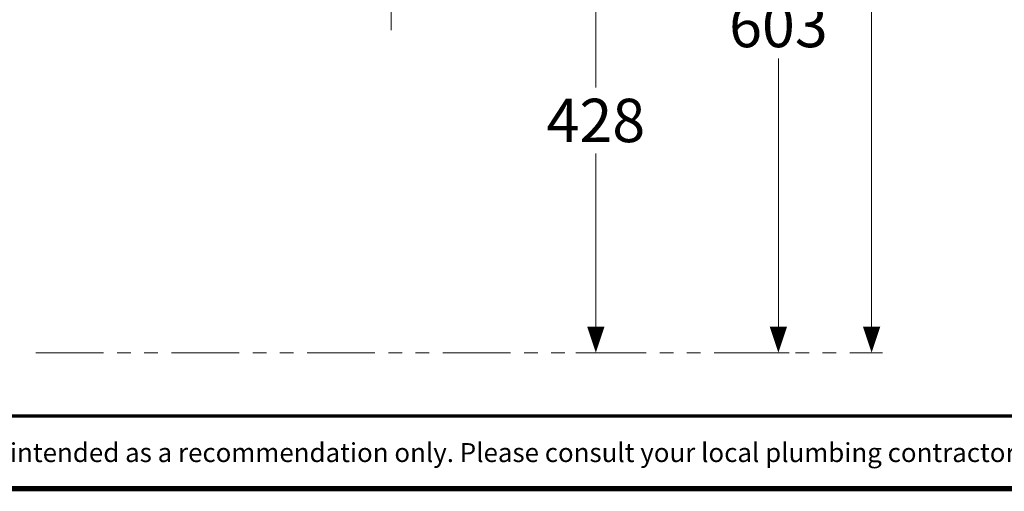
# Model space of a CAD drawing. Units: inches. Extents: x -285 to -5, y -1 to 205.
# Drawn here: x -236 to -145, y 2 to 45 of the extents above; entities that cross this region are included whole.
import ezdxf

# ---------------------------------------------------------------- set-up
doc = ezdxf.new("R2010")
doc.units = ezdxf.units.IN
doc.header["$LTSCALE"] = 5
doc.header["$MEASUREMENT"] = 0
doc.linetypes.add('CENTER', pattern=[2, 1.25, -0.25, 0.25, -0.25])
doc.linetypes.add('PHANTOM', pattern=[2.5, 1.25, -0.25, 0.25, -0.25, 0.25, -0.25])
for name, color, linetype, lineweight in [('CENTER', 7, 'CENTER', 13), ('DIMENSI', 7, 'Continuous', 13), ('DINDING', 7, 'PHANTOM', 15)]:
    doc.layers.add(name, color=color, linetype=linetype, lineweight=lineweight)
doc.layers.add('KOP', color=7, linetype='Continuous')
doc.styles.add('ARIAL', font='arial.ttf')

# ---------------------------------------------------------------- blocks, each defined once
blk = doc.blocks.new('p')
at = {"layer": 'DIMENSI'}
blk.add_line((-3, 0), (-5, 0), dxfattribs=at)
blk.add_lwpolyline([(0, 0, 0, 2, 0), (-3, 0, 2, 2, 0)], format="xyseb", dxfattribs=at)

msp = doc.modelspace()

# ---------------------------------------------------------------- linework, layer by layer
at = {"layer": 'CENTER', "color": 7}
msp.add_line((-201.904, 60.483), (-201.904, 43.938), dxfattribs=at)
at = {"layer": 'DIMENSI'}
for p, q in [((-157.632, 15.298), (-157.632, 62.706)), ((-183.04, 56.498), (-183.04, 38.94)), ((-166.222, 15.298), (-166.222, 41.605)), ((-183.04, 15.298), (-183.04, 32.856)), ((-184.895, 14.498), (-182.04, 14.498)), ((-167.238, 14.498), (-165.222, 14.498)), ((-159.345, 14.498), (-156.632, 14.498))]:
    msp.add_line(p, q, dxfattribs=at)
at = {"layer": 'DINDING', "color": 7}
msp.add_line((-234.646, 14.498), (-156.763, 14.498), dxfattribs=at)
at = {"layer": 'KOP', "const_width": 0.3, "flags": 128}
msp.add_lwpolyline([(-280.412, 8.656), (-10.412, 8.656)], dxfattribs=at)
at = {"layer": 'KOP', "const_width": 0.5}
msp.add_lwpolyline([(-280.412, 1.971), (-10.412, 1.971)], dxfattribs=at)

# ---------------------------------------------------------------- block references
at = {"layer": 'DIMENSI', "xscale": 0.8, "yscale": 0.8, "zscale": 0.8, "rotation": 270}
for p in [(-183.04, 14.498), (-166.222, 14.498), (-157.632, 14.498)]:
    msp.add_blockref('p', p, dxfattribs=at)

# ---------------------------------------------------------------- texts
at = {"layer": 'DIMENSI', "char_height": 4, "attachment_point": 5, "style": 'ARIAL'}
for s, insert in [('\\A1;603', (-166.222, 44.648)), ('\\A1;428', (-183.04, 35.898))]:
    msp.add_mtext(s, dxfattribs=dict(at, insert=insert))
at = {"layer": 'KOP', "style": 'ARIAL'}
msp.add_text('Note : " This installation drawing is intended as a recommendation only. Please consult your local plumbing contractor for the best arrangement for your bathroom. The manufacturer and seller take no responsibility for how the unit is installed "', height=1.75, dxfattribs=at).set_placement((-276.14, 4.417))

doc.saveas('drawing.dxf')
